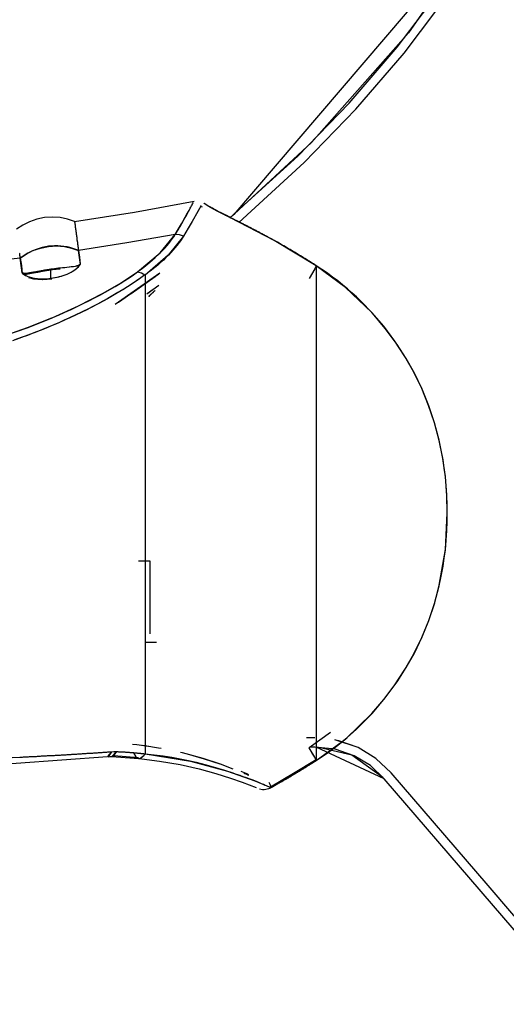
# Model space of a CAD drawing. Units: inches. Extents: x 114.1 to 185.8, y 59.9 to 149.5.
# Drawn here: x 145 to 146.6, y 131.2 to 134.4 of the extents above; entities that cross this region are included whole.
import ezdxf

# ---------------------------------------------------------------- set-up
doc = ezdxf.new("R2010")
doc.units = ezdxf.units.IN
doc.header["$MEASUREMENT"] = 0
doc.layers.add('Ebene 1', color=7, linetype='Continuous')

# ---------------------------------------------------------------- blocks, each defined once
blk = doc.blocks.new('block 2')
at = {"layer": 'Ebene 1', "color": 179, "lineweight": 25, "true_color": 0x1a171b}
for points in [[(145.7353, 133.7939), (146.5833, 134.7859)], [(145.7501, 133.7674), (145.9656, 133.9639), (146.1349, 134.1393), (146.2937, 134.3241), (146.4586, 134.5422)], [(146.8885, 131.2171), (146.5699, 131.588), (146.251, 131.9587), (146.2012, 132.0057), (146.1427, 132.0417), (146.0662, 132.067)], [(145.7212, 133.7822), (145.9448, 133.9854), (146.1127, 134.1594), (146.2705, 134.343), (146.4338, 134.5594)], [(145.7498, 133.767), (145.9656, 133.9639), (146.1349, 134.1393), (146.2937, 134.3241), (146.4586, 134.5422)], [(146.5833, 134.7859), (146.3082, 134.3904), (145.9888, 134.0295), (145.7212, 133.7818)], [(145.2101, 133.7703), (145.4068, 133.8013), (145.603, 133.8373)], [(145.2101, 133.7703), (145.4068, 133.8013), (145.603, 133.8373)], [(145.5408, 133.7276), (145.5518, 133.7458), (145.5622, 133.7631), (145.571, 133.7786), (145.5785, 133.792), (145.5849, 133.8034), (145.5906, 133.8137), (145.5927, 133.8178), (145.5949, 133.8218), (145.597, 133.8256), (145.5983, 133.8284), (145.6009, 133.833)], [(145.5408, 133.7276), (145.5468, 133.7374), (145.5525, 133.7469), (145.5629, 133.7643), (145.5716, 133.7798), (145.5777, 133.7899), (145.5828, 133.7996), (145.5866, 133.807), (145.5906, 133.8137), (145.5909, 133.8144)], [(145.6259, 133.8232), (145.6259, 133.8228), (145.6256, 133.822), (145.6256, 133.8218), (145.6252, 133.8218), (145.6252, 133.8213), (145.6249, 133.8211), (145.6249, 133.8206), (145.6249, 133.8206), (145.6245, 133.8204), (145.6245, 133.8199), (145.6242, 133.8197), (145.6242, 133.8197), (145.6242, 133.8192), (145.6238, 133.8189), (145.6238, 133.8185), (145.6233, 133.8182), (145.6233, 133.8178), (145.6232, 133.8178), (145.6232, 133.8175), (145.6226, 133.8172), (145.6226, 133.8168), (145.6225, 133.8165), (145.6225, 133.8159), (145.6225, 133.8158), (145.6219, 133.8158), (145.6218, 133.8153), (145.6218, 133.8151), (145.6218, 133.8146), (145.6213, 133.8144), (145.6213, 133.8139), (145.6211, 133.8137), (145.6206, 133.8132), (145.6206, 133.8128), (145.6202, 133.8125), (145.6202, 133.8122), (145.6199, 133.8118), (145.6199, 133.8115), (145.6195, 133.8111), (145.6195, 133.8108), (145.6192, 133.8104), (145.6192, 133.8101), (145.6188, 133.8097), (145.6188, 133.8094), (145.6185, 133.8091), (145.6182, 133.8087), (145.6182, 133.8084), (145.6178, 133.808), (145.6178, 133.8077), (145.6175, 133.8073), (145.6171, 133.807), (145.6171, 133.8065), (145.6168, 133.8063), (145.6168, 133.8058), (145.6164, 133.8051), (145.6159, 133.8048), (145.6159, 133.8044), (145.6157, 133.8041), (145.6157, 133.8037), (145.6152, 133.8034), (145.6151, 133.803), (145.6151, 133.8027), (145.6145, 133.802), (145.6144, 133.8017), (145.6144, 133.8013), (145.6139, 133.801), (145.6137, 133.8006), (145.6137, 133.7999), (145.6132, 133.7996), (145.6128, 133.7991), (145.6128, 133.7989), (145.6125, 133.7984), (145.6121, 133.7977), (145.6121, 133.7973), (145.6118, 133.797), (145.6114, 133.7967), (145.6111, 133.796)], [(145.6306, 133.8175), (145.628, 133.8189), (145.6252, 133.8199)], [(145.7225, 133.7829), (145.7222, 133.7829), (145.7219, 133.7829), (145.7215, 133.7832), (145.7212, 133.7832), (145.7203, 133.7836), (145.7201, 133.7839), (145.7194, 133.7844), (145.7188, 133.7846), (145.7181, 133.7851), (145.7175, 133.7851), (145.7169, 133.7853), (145.7162, 133.7858), (145.7158, 133.7861), (145.7151, 133.7865), (145.7144, 133.7868), (145.7138, 133.7868), (145.7134, 133.7872), (145.7127, 133.7875), (145.712, 133.7879), (145.7115, 133.7882), (145.7108, 133.7886), (145.7101, 133.7886), (145.71, 133.7889), (145.7093, 133.7892), (145.7084, 133.7896), (145.7081, 133.7899), (145.7074, 133.7899), (145.7067, 133.7903), (145.7064, 133.7906), (145.7057, 133.791), (145.7053, 133.7913), (145.7046, 133.7913), (145.7039, 133.7918), (145.7034, 133.792), (145.7027, 133.7925), (145.7026, 133.7929), (145.7017, 133.7929), (145.701, 133.7932), (145.7007, 133.7936), (145.7, 133.7939), (145.6996, 133.7942), (145.6989, 133.7942), (145.6986, 133.7946), (145.6979, 133.7949), (145.6976, 133.7953), (145.6969, 133.7956), (145.6965, 133.7956), (145.6958, 133.796), (145.6953, 133.7963), (145.6946, 133.7967), (145.6943, 133.7967), (145.6936, 133.797), (145.6933, 133.7973), (145.6926, 133.7977), (145.6922, 133.798), (145.6915, 133.798), (145.6912, 133.7984), (145.6905, 133.7989), (145.6902, 133.7991), (145.6893, 133.7991), (145.6891, 133.7996), (145.6883, 133.7999), (145.6879, 133.8003), (145.6872, 133.8003), (145.6869, 133.8006), (145.6865, 133.801), (145.6859, 133.8013), (145.6855, 133.8013), (145.6848, 133.8017), (145.6845, 133.802), (145.6841, 133.802), (145.6834, 133.8023), (145.6831, 133.8027), (145.6822, 133.803), (145.6821, 133.803), (145.6815, 133.8034), (145.6809, 133.8037), (145.6805, 133.8037), (145.6802, 133.8041), (145.6795, 133.8044), (145.6791, 133.8048), (145.6788, 133.8048), (145.6781, 133.8051), (145.6778, 133.8056), (145.6774, 133.8056), (145.6767, 133.8058), (145.676, 133.8063), (145.6748, 133.807), (145.6733, 133.808), (145.6714, 133.8087), (145.665, 133.8122), (145.6592, 133.8158), (145.6545, 133.8182), (145.6505, 133.8206), (145.6457, 133.8235), (145.6418, 133.8259), (145.639, 133.828), (145.6373, 133.8294), (145.6366, 133.8301), (145.6366, 133.8306)], [(145.7225, 133.7829), (145.7131, 133.7875), (145.7039, 133.792), (145.695, 133.7963), (145.6865, 133.801), (145.6788, 133.8048), (145.6717, 133.8087), (145.665, 133.8122), (145.6592, 133.8158), (145.6538, 133.8189), (145.6492, 133.8213), (145.6454, 133.8239), (145.6418, 133.8259), (145.64, 133.8273), (145.6387, 133.8284), (145.6374, 133.8292), (145.6368, 133.8299), (145.6366, 133.8301), (145.6366, 133.8306)], [(145.7229, 133.7829), (145.7093, 133.7896), (145.696, 133.7963), (145.6898, 133.7996), (145.6838, 133.8027), (145.6781, 133.8058), (145.6728, 133.8087), (145.6679, 133.8111), (145.6636, 133.8137), (145.6605, 133.8153), (145.6578, 133.8168), (145.6552, 133.8178)], [(145.2103, 133.7703), (145.1867, 133.7784), (145.1624, 133.7832), (145.137, 133.7851), (145.1112, 133.7832), (145.0857, 133.7784), (145.0618, 133.7698), (145.0396, 133.7589), (145.0189, 133.7448)], [(145.6152, 133.8034), (145.597, 133.7705), (145.5839, 133.7484), (145.5684, 133.7226)], [(146.0049, 133.6249), (145.866, 133.7081), (145.7225, 133.7829)], [(146.0049, 133.6249), (146.0002, 133.628), (145.9959, 133.6308), (145.9911, 133.6337), (145.9864, 133.6368), (145.982, 133.6396), (145.9773, 133.6425), (145.9723, 133.6456), (145.9677, 133.6485), (145.9628, 133.6513), (145.9582, 133.6545), (145.9534, 133.6573), (145.9484, 133.6602), (145.9434, 133.6633), (145.9386, 133.6661), (145.9336, 133.6694), (145.9286, 133.6721), (145.9236, 133.6754), (145.9187, 133.6781), (145.9134, 133.6809), (145.9084, 133.6842), (145.9032, 133.6869), (145.8982, 133.6902), (145.8929, 133.693), (145.8877, 133.6961), (145.8824, 133.699), (145.8771, 133.7021), (145.8717, 133.705), (145.8665, 133.7081), (145.8645, 133.7092), (145.8619, 133.7107), (145.8593, 133.7121), (145.8572, 133.7131), (145.8548, 133.7145), (145.8528, 133.7155), (145.8504, 133.7169), (145.8478, 133.7183), (145.8457, 133.7195), (145.8431, 133.7209), (145.8407, 133.7222), (145.8386, 133.7233), (145.8362, 133.7248), (145.8336, 133.7262), (145.8312, 133.7271), (145.8288, 133.7286), (145.8266, 133.73), (145.8242, 133.731), (145.8218, 133.7324), (145.8192, 133.7338), (145.8168, 133.735), (145.8144, 133.7364), (145.8118, 133.7377), (145.8094, 133.7388), (145.8069, 133.7403), (145.8044, 133.7417), (145.802, 133.7427), (145.7995, 133.7441), (145.797, 133.7455), (145.7945, 133.7465), (145.7921, 133.7481), (145.7896, 133.7495), (145.7871, 133.7505), (145.7847, 133.7519), (145.7821, 133.7532), (145.7797, 133.7543), (145.777, 133.7557), (145.7744, 133.7572), (145.772, 133.7582), (145.7696, 133.7596), (145.767, 133.761), (145.7642, 133.7622), (145.7616, 133.7636), (145.7592, 133.765), (145.7565, 133.766), (145.7541, 133.7674), (145.7515, 133.7689), (145.7487, 133.7698), (145.7461, 133.7712), (145.7437, 133.7727), (145.741, 133.7737), (145.7384, 133.7751), (145.7356, 133.7763), (145.7331, 133.7777), (145.7303, 133.7791), (145.7279, 133.7801), (145.725, 133.7815), (145.7225, 133.7829)], [(145.0315, 133.6496), (145.0315, 133.6502), (145.0315, 133.6509), (145.0315, 133.6516), (145.0311, 133.6523), (145.0311, 133.6532), (145.0311, 133.6539), (145.0311, 133.6545), (145.0308, 133.6552), (145.0308, 133.6559), (145.0308, 133.6566), (145.0304, 133.6573), (145.0304, 133.658), (145.0304, 133.6587), (145.0304, 133.6595), (145.0304, 133.6602), (145.0301, 133.6609), (145.0301, 133.6613), (145.0301, 133.662), (145.0301, 133.6626), (145.0297, 133.6633), (145.0297, 133.664), (145.0297, 133.6647), (145.0297, 133.6651), (145.0294, 133.6659)], [(145.2103, 133.7677), (145.2103, 133.7674), (145.2103, 133.767), (145.2108, 133.7667), (145.2108, 133.7663), (145.2108, 133.7663), (145.2108, 133.766), (145.2108, 133.7657), (145.2108, 133.7653), (145.2108, 133.765), (145.2108, 133.7646), (145.2109, 133.7639), (145.2109, 133.7636), (145.2109, 133.7631), (145.2109, 133.7629), (145.2109, 133.7624), (145.2109, 133.7622), (145.2109, 133.7615), (145.2115, 133.761), (145.2115, 133.7608), (145.2115, 133.7603), (145.2115, 133.7596), (145.2115, 133.7596), (145.2115, 133.7593), (145.2115, 133.7589), (145.2115, 133.7589), (145.2116, 133.7586), (145.2116, 133.7582), (145.2116, 133.7579), (145.2116, 133.7576), (145.2116, 133.7576), (145.2116, 133.7572), (145.2116, 133.7569), (145.2116, 133.7565), (145.2116, 133.7562), (145.2122, 133.7562), (145.2122, 133.7557), (145.2122, 133.7555), (145.2122, 133.755), (145.2122, 133.7548), (145.2122, 133.7543), (145.2122, 133.7539), (145.2122, 133.7539), (145.2122, 133.7536), (145.2122, 133.7532), (145.2123, 133.7529), (145.2123, 133.7526), (145.2123, 133.7522), (145.2123, 133.7519), (145.2123, 133.7515), (145.2123, 133.7512), (145.2123, 133.7508), (145.2123, 133.7505), (145.2128, 133.7501), (145.2128, 133.7498), (145.2128, 133.7495), (145.2128, 133.7491), (145.2128, 133.7491), (145.2128, 133.7488), (145.2128, 133.7484), (145.2128, 133.7481), (145.2132, 133.7476), (145.2132, 133.7472), (145.2132, 133.7469), (145.2132, 133.7465), (145.2132, 133.7462), (145.2132, 133.7455), (145.2135, 133.7452), (145.2135, 133.7448), (145.2135, 133.7445), (145.2135, 133.7445), (145.2135, 133.7441), (145.2135, 133.7438), (145.2135, 133.7434), (145.2135, 133.7431), (145.2135, 133.7427), (145.2139, 133.7427), (145.2139, 133.7424), (145.2139, 133.7421), (145.2139, 133.7417), (145.2139, 133.7412), (145.2139, 133.741), (145.2139, 133.7405), (145.2139, 133.7403), (145.2142, 133.7398), (145.2142, 133.7391), (145.2142, 133.7388), (145.2142, 133.7384), (145.2142, 133.7381), (145.2142, 133.7377), (145.2146, 133.7374), (145.2146, 133.7367), (145.2146, 133.7364), (145.2146, 133.736), (145.2146, 133.7353), (145.2149, 133.735), (145.2149, 133.7345), (145.2149, 133.7338), (145.2149, 133.7336), (145.2149, 133.7329), (145.2149, 133.7324), (145.2153, 133.7317), (145.2153, 133.7314), (145.2153, 133.7307), (145.2153, 133.7303), (145.2156, 133.7296), (145.2156, 133.729), (145.2156, 133.7286), (145.2156, 133.7279), (145.2159, 133.7271), (145.2159, 133.7264), (145.2159, 133.7257), (145.2159, 133.7255), (145.2163, 133.7248), (145.2163, 133.724), (145.2163, 133.7233), (145.2163, 133.7226), (145.2166, 133.7219), (145.2166, 133.7212), (145.2166, 133.7205), (145.217, 133.7195), (145.217, 133.7188), (145.217, 133.7181), (145.217, 133.7174), (145.2173, 133.7162), (145.2173, 133.7155), (145.2173, 133.7148), (145.2177, 133.7138), (145.2177, 133.7131), (145.2177, 133.7121), (145.218, 133.7114), (145.218, 133.7102), (145.218, 133.7092), (145.2184, 133.7085), (145.2184, 133.7074), (145.2189, 133.7064), (145.2189, 133.7054), (145.2189, 133.7047), (145.2192, 133.7036), (145.2192, 133.7024), (145.2196, 133.7014), (145.2196, 133.7004), (145.2196, 133.6993), (145.2199, 133.6983), (145.2199, 133.6969), (145.2202, 133.6957), (145.2202, 133.6947), (145.2206, 133.6936), (145.2206, 133.6923), (145.2209, 133.6912), (145.2209, 133.6897), (145.2213, 133.6888), (145.2213, 133.6873), (145.2216, 133.6862), (145.2216, 133.6849), (145.222, 133.6835), (145.222, 133.6821), (145.2223, 133.6806), (145.2223, 133.6795), (145.2227, 133.6781), (145.2227, 133.6768), (145.223, 133.6754)], [(145.5656, 133.7696), (145.5653, 133.7689), (145.5649, 133.7684), (145.5646, 133.7677), (145.5642, 133.767), (145.5637, 133.7663), (145.5636, 133.766), (145.563, 133.7653), (145.5629, 133.7646), (145.5623, 133.7639), (145.5622, 133.7631), (145.5617, 133.7624), (145.5613, 133.7622), (145.561, 133.7615), (145.5606, 133.7608), (145.5603, 133.76), (145.5599, 133.7593), (145.5592, 133.7586), (145.5589, 133.7579), (145.5586, 133.7576), (145.5582, 133.7569), (145.5579, 133.7562), (145.5575, 133.7555), (145.557, 133.7548), (145.5568, 133.7539), (145.5563, 133.7532), (145.5556, 133.7526), (145.5553, 133.7519), (145.5549, 133.7512), (145.5546, 133.7505), (145.5543, 133.7498), (145.5539, 133.7491), (145.5532, 133.7484), (145.5529, 133.7476), (145.5525, 133.7469), (145.5522, 133.7462), (145.5518, 133.7455), (145.5512, 133.7448), (145.5508, 133.7441), (145.5505, 133.7434), (145.5501, 133.7427), (145.5498, 133.7421), (145.5491, 133.7412), (145.5486, 133.7405), (145.5482, 133.7398), (145.5479, 133.7391), (145.5472, 133.7384), (145.5468, 133.7374), (145.5465, 133.7367), (145.5462, 133.736), (145.5455, 133.7353), (145.5451, 133.7345), (145.5448, 133.7338), (145.5441, 133.7331), (145.5437, 133.7321), (145.5434, 133.7314), (145.5431, 133.7307), (145.5424, 133.73), (145.5418, 133.7293), (145.5415, 133.7286), (145.5408, 133.7276)], [(145.5932, 133.7639), (145.5927, 133.7636), (145.5925, 133.7629), (145.592, 133.7622), (145.5916, 133.7615), (145.5913, 133.761), (145.5909, 133.7603), (145.5906, 133.7596), (145.5903, 133.7593), (145.5899, 133.7586), (145.5896, 133.7579), (145.5892, 133.7572), (145.5889, 133.7569), (145.5885, 133.7562), (145.5882, 133.7555), (145.5878, 133.7548), (145.5875, 133.7543), (145.5872, 133.7536), (145.5866, 133.7529), (145.5865, 133.7522), (145.5859, 133.7519), (145.5858, 133.7512), (145.5853, 133.7505), (145.5846, 133.7498), (145.5842, 133.7491), (145.5839, 133.7484), (145.5835, 133.7481), (145.5832, 133.7472), (145.5828, 133.7465), (145.5825, 133.7458), (145.5822, 133.7452), (145.5818, 133.7445), (145.5815, 133.7441), (145.5811, 133.7434), (145.5804, 133.7427), (145.5801, 133.7421), (145.5797, 133.7412), (145.5792, 133.7405), (145.5791, 133.7398), (145.5785, 133.7391), (145.5784, 133.7384), (145.5778, 133.7377), (145.5772, 133.7374), (145.577, 133.7367), (145.5765, 133.736), (145.5761, 133.7353), (145.5758, 133.7345), (145.5754, 133.7338), (145.5747, 133.7331), (145.5744, 133.7324), (145.5741, 133.7317), (145.5737, 133.731), (145.5734, 133.7303), (145.573, 133.7296), (145.5723, 133.729), (145.5718, 133.7283), (145.5716, 133.7276), (145.5711, 133.7269), (145.571, 133.7262), (145.5703, 133.7255), (145.5698, 133.7248), (145.5694, 133.724), (145.5691, 133.7233), (145.5684, 133.7226)], [(145.5408, 133.7276), (145.3822, 133.7), (145.223, 133.6754)], [(145.5408, 133.7276), (145.3822, 133.7), (145.223, 133.6754)], [(145.4175, 133.6048), (145.4917, 133.6675), (145.5408, 133.7276)], [(145.4175, 133.6048), (145.4382, 133.6206), (145.458, 133.6365), (145.4755, 133.652), (145.4917, 133.6675), (145.4996, 133.6754), (145.5067, 133.683), (145.5138, 133.6904), (145.5201, 133.6983), (145.5257, 133.7057), (145.5313, 133.7131), (145.5363, 133.7205), (145.5408, 133.7276)], [(145.5684, 133.7226), (145.5182, 133.6599), (145.4418, 133.5941)], [(145.5684, 133.7226), (145.5582, 133.7071), (145.5468, 133.6916), (145.5336, 133.6757), (145.5188, 133.6599), (145.5105, 133.6516), (145.5021, 133.6435), (145.4929, 133.6354), (145.4836, 133.6273), (145.474, 133.6192), (145.4636, 133.6108), (145.4526, 133.6027), (145.4418, 133.5941)], [(145.5684, 133.7226), (145.5549, 133.7269), (145.5408, 133.7276)], [(145.5684, 133.7226), (145.5549, 133.7269), (145.5408, 133.7276)], [(145.0315, 133.6496), (145.0513, 133.6633), (145.0731, 133.6747), (145.0978, 133.683), (145.124, 133.6883), (145.1503, 133.6902), (145.1765, 133.6883), (145.2004, 133.683), (145.223, 133.6749)], [(145.223, 133.6754), (145.2139, 133.6788), (145.2047, 133.6821), (145.1948, 133.6849), (145.1853, 133.6869), (145.1751, 133.6883), (145.1651, 133.6897), (145.155, 133.6902), (145.1446, 133.6902), (145.1345, 133.6897), (145.1243, 133.6888), (145.114, 133.6869), (145.1038, 133.6849), (145.094, 133.6821), (145.0843, 133.6788), (145.0749, 133.6754), (145.0654, 133.6711), (145.0564, 133.6666), (145.0476, 133.6613), (145.0396, 133.6556), (145.0315, 133.6496)], [(145.0315, 133.6496), (144.8533, 133.6299), (144.6747, 133.6139)], [(145.0315, 133.6496), (144.8533, 133.6299), (144.6747, 133.6139)], [(145.0315, 133.6496), (145.0351, 133.6253), (145.0382, 133.5998)], [(145.0315, 133.6496), (145.0351, 133.6249), (145.0382, 133.5998)], [(145.0378, 133.602), (145.0346, 133.626), (145.0315, 133.6496)], [(145.0378, 133.602), (145.0346, 133.6263), (145.0315, 133.6496)], [(145.2294, 133.6287), (145.2259, 133.6523), (145.223, 133.6749)], [(145.2294, 133.6287), (145.2259, 133.6523), (145.223, 133.6749)], [(145.223, 133.6749), (145.2259, 133.6532), (145.229, 133.6301)], [(145.223, 133.6749), (145.2259, 133.6532), (145.229, 133.6301)], [(145.1324, 133.6135), (145.1219, 133.6118), (145.1112, 133.6101), (145.0964, 133.6072), (145.0826, 133.6048), (145.0766, 133.6037), (145.0711, 133.6027), (145.0632, 133.6013), (145.0564, 133.6001), (145.0523, 133.5998), (145.0483, 133.5994), (145.0452, 133.5998), (145.0421, 133.6001), (145.0399, 133.6008), (145.0378, 133.602)], [(145.1324, 133.6135), (145.126, 133.6125), (145.1193, 133.6115), (145.1129, 133.6104), (145.1066, 133.6094), (145.1004, 133.6084), (145.0943, 133.6072), (145.0883, 133.6058), (145.0826, 133.6048), (145.0752, 133.6034), (145.0685, 133.6024), (145.0623, 133.6013), (145.0564, 133.6001), (145.0502, 133.5998), (145.0452, 133.5998), (145.0414, 133.6006), (145.0378, 133.602)], [(145.1324, 133.5839), (145.1453, 133.586), (145.1581, 133.5889), (145.1722, 133.5932), (145.1853, 133.5977), (145.1923, 133.6008), (145.1987, 133.6041), (145.2056, 133.6084), (145.2122, 133.6122), (145.2142, 133.6139), (145.2159, 133.6153), (145.2184, 133.6175), (145.2206, 133.6192), (145.223, 133.622), (145.2251, 133.6246), (145.2273, 133.6273), (145.229, 133.6301)], [(145.229, 133.6301), (145.2263, 133.628), (145.2227, 133.626), (145.2177, 133.6242), (145.2116, 133.6227), (145.2068, 133.6218), (145.2011, 133.6211), (145.1934, 133.6203), (145.1849, 133.6192), (145.1779, 133.6185), (145.1705, 133.6179), (145.1637, 133.6172), (145.1567, 133.6165), (145.1503, 133.6158), (145.1439, 133.6151), (145.1384, 133.6142), (145.1324, 133.6135)], [(145.229, 133.6301), (145.2273, 133.6287), (145.2251, 133.627), (145.2227, 133.626), (145.2196, 133.6249), (145.2159, 133.6239), (145.2116, 133.6227), (145.2056, 133.6218), (145.1994, 133.6211), (145.1923, 133.6199), (145.1849, 133.6192), (145.1729, 133.6182), (145.16, 133.6168), (145.1462, 133.6153), (145.1324, 133.6135)], [(145.1324, 133.5839), (145.1395, 133.5851), (145.1465, 133.586), (145.1532, 133.5874), (145.16, 133.5893), (145.1667, 133.591), (145.1729, 133.5932), (145.1793, 133.5953), (145.1853, 133.5977), (145.1927, 133.6008), (145.1994, 133.6044), (145.2061, 133.6084), (145.2116, 133.6122), (145.2177, 133.6168), (145.2227, 133.6213), (145.2263, 133.626), (145.229, 133.6301)], [(145.1324, 133.6115), (145.1379, 133.6125), (145.1631, 133.6153)], [(145.1324, 133.5839), (145.1324, 133.5987), (145.1324, 133.6135)], [(145.1324, 133.5839), (145.1324, 133.5987), (145.1324, 133.6135)], [(146.0049, 133.6249), (146.0002, 133.6146), (145.9813, 133.5832)], [(146.0049, 133.6249), (146.0002, 133.6146), (145.9813, 133.5832)], [(146.0049, 133.6249), (146.0049, 133.4559), (146.0049, 133.1466), (146.0049, 132.812), (146.0049, 132.4777), (146.0049, 132.1682), (146.0049, 131.999)], [(146.0049, 131.999), (146.0404, 132.0236), (146.0753, 132.049), (146.1067, 132.0745), (146.1372, 132.1015), (146.1639, 132.1277), (146.1894, 132.1546), (146.2319, 132.2045), (146.2708, 132.2579), (146.3005, 132.3041), (146.3277, 132.3521), (146.353, 132.405), (146.3749, 132.4596), (146.3938, 132.5154), (146.4092, 132.5726), (146.416, 132.6047), (146.4217, 132.6372), (146.426, 132.6643), (146.4295, 132.6918), (146.4324, 132.7232), (146.4345, 132.7549), (146.4355, 132.7835), (146.4359, 132.812), (146.4355, 132.8406), (146.4345, 132.8692), (146.4324, 132.9009), (146.4295, 132.9323), (146.426, 132.9595), (146.4217, 132.9871), (146.416, 133.0191), (146.4092, 133.0513), (146.3938, 133.1085), (146.3749, 133.1645), (146.353, 133.2189), (146.3277, 133.2718), (146.3005, 133.3197), (146.2708, 133.3662), (146.2319, 133.4192), (146.1894, 133.4694), (146.177, 133.4828), (146.1642, 133.4957), (146.1508, 133.5095), (146.1372, 133.5226), (146.1223, 133.5359), (146.1074, 133.5491), (146.0917, 133.562), (146.0753, 133.5751), (146.0584, 133.5879), (146.0416, 133.6006), (146.0231, 133.6129), (146.0049, 133.6249)], [(146.0049, 131.999), (146.1018, 132.0701), (146.1881, 132.153), (146.2274, 132.199), (146.2638, 132.2472), (146.2965, 132.2977), (146.3261, 132.3495), (146.3523, 132.4036), (146.3749, 132.4593), (146.3943, 132.5168), (146.4093, 132.5747), (146.4295, 132.6925), (146.4359, 132.812), (146.4345, 132.8718), (146.4295, 132.9316), (146.421, 132.9912), (146.4093, 133.0506), (146.3935, 133.1087), (146.3745, 133.1659), (146.352, 133.2213), (146.3258, 133.2752), (146.2962, 133.3271), (146.2629, 133.3776), (146.2267, 133.426), (146.1875, 133.4714), (146.1013, 133.5539), (146.0049, 133.6249)], [(146.0049, 133.6249), (146.0049, 133.4559), (146.0049, 133.1466), (146.0049, 132.812), (146.0049, 132.4777), (146.0049, 132.1682), (146.0049, 131.999)], [(145.4414, 133.5948), (145.4276, 133.5851), (145.4135, 133.5751), (145.399, 133.5657), (145.3839, 133.5557), (145.3684, 133.5462), (145.3525, 133.5367), (145.3363, 133.5271), (145.3196, 133.5176), (145.3028, 133.5085), (145.2855, 133.499), (145.2678, 133.4897), (145.2502, 133.4806), (145.232, 133.4718), (145.2132, 133.463), (145.1946, 133.4542), (145.1755, 133.4456), (145.156, 133.4368), (145.1362, 133.4287), (145.1166, 133.4203), (145.0964, 133.4122), (145.0759, 133.4043), (145.0556, 133.3962), (145.0346, 133.3889), (145.0137, 133.3812)], [(145.4414, 133.5948), (145.4192, 133.5791), (145.3959, 133.5634), (145.3717, 133.5479), (145.3458, 133.5324), (145.3186, 133.5166), (145.2904, 133.5014), (145.2607, 133.4859), (145.2304, 133.4708), (145.16, 133.4382), (145.0862, 133.4079), (145.0056, 133.3779)], [(144.9746, 133.3934), (145.0571, 133.4223), (145.1362, 133.4537), (145.2233, 133.4933), (145.3041, 133.5345), (145.3637, 133.5691), (145.4175, 133.6048)], [(144.9719, 133.3924), (145.0556, 133.422), (145.1352, 133.4535), (145.1567, 133.4627), (145.1782, 133.4721), (145.1987, 133.4814), (145.2189, 133.4909), (145.2382, 133.5004), (145.2573, 133.5099), (145.2755, 133.519), (145.2936, 133.5286), (145.3109, 133.5381), (145.3277, 133.5476), (145.3439, 133.5572), (145.3599, 133.5667), (145.3751, 133.5762), (145.3896, 133.5858), (145.4037, 133.5953), (145.4175, 133.6048)], [(145.0378, 133.602), (145.0459, 133.5956), (145.0564, 133.5896), (145.0681, 133.586), (145.0826, 133.5832), (145.0883, 133.5829), (145.094, 133.5822), (145.1004, 133.5822), (145.1066, 133.5822), (145.1129, 133.5822), (145.1197, 133.5825), (145.126, 133.5832), (145.1324, 133.5839)], [(145.0378, 133.602), (145.0399, 133.5994), (145.0423, 133.5974), (145.0452, 133.5953), (145.0483, 133.5934), (145.0523, 133.5913), (145.0563, 133.5896), (145.0623, 133.5874), (145.0688, 133.5858), (145.0756, 133.5843), (145.0826, 133.5832), (145.094, 133.5822), (145.1066, 133.5819), (145.1193, 133.5825), (145.1324, 133.5839)], [(145.0382, 133.5998), (145.0399, 133.5987), (145.0416, 133.5984), (145.0442, 133.598), (145.0466, 133.5977), (145.049, 133.5977), (145.0523, 133.5977), (145.0625, 133.5991), (145.0752, 133.6015), (145.0893, 133.6041), (145.1048, 133.6068), (145.1324, 133.6115)], [(145.0587, 133.5867), (145.0752, 133.5825), (145.0819, 133.5815), (145.089, 133.5808), (145.0964, 133.5805), (145.1041, 133.5801), (145.1327, 133.5822)], [(145.0816, 133.5815), (145.1055, 133.5801), (145.1358, 133.5825)], [(145.4902, 133.6001), (145.3431, 133.4976)], [(145.3543, 133.5049), (145.4872, 133.598)], [(145.3966, 133.5338), (145.4755, 133.5896)], [(145.4175, 133.6048), (145.4299, 133.6015), (145.4414, 133.5948)], [(145.4418, 133.5941), (145.4414, 133.5946), (145.4414, 133.5948)], [(145.4418, 133.5941), (145.4414, 133.5946), (145.4414, 133.5948)], [(145.4418, 133.5941), (145.4418, 133.2177), (145.4418, 132.812), (145.4418, 132.4007), (145.4418, 132.0212)], [(145.4418, 133.5941), (145.4418, 133.2177), (145.4418, 132.812), (145.4418, 132.4007), (145.4418, 132.0212)], [(145.4481, 133.5331), (145.4872, 133.561)], [(145.4418, 133.5417), (145.4418, 133.5204)], [(145.4485, 133.5336), (145.4686, 133.5479)], [(145.4747, 133.5441), (145.4724, 133.5419), (145.4711, 133.5405), (145.4697, 133.5388), (145.468, 133.5374), (145.4664, 133.5359), (145.4647, 133.5343), (145.4633, 133.5328), (145.4616, 133.5314), (145.46, 133.53), (145.4586, 133.5283), (145.4569, 133.5269), (145.4542, 133.524)], [(145.4542, 133.524), (145.4559, 133.5257), (145.4576, 133.5276), (145.4593, 133.5293), (145.4612, 133.5307), (145.463, 133.5324), (145.4647, 133.5343), (145.4664, 133.5359), (145.4681, 133.5374), (145.4697, 133.5391), (145.4714, 133.541), (145.4733, 133.5426), (145.4748, 133.5441)], [(145.4206, 132.6555), (145.4314, 132.6555), (145.458, 132.6555)], [(145.458, 132.6555), (145.458, 132.4152)], [(145.4791, 132.3869), (145.4481, 132.3869), (145.4421, 132.3869)], [(146.0002, 132.0734), (145.973, 132.0734)], [(146.0517, 132.0913), (145.9813, 132.041)], [(146.0517, 132.0913), (145.9813, 132.041)], [(146.8885, 131.2171), (146.5699, 131.588), (146.251, 131.9587), (146.2012, 132.0057), (146.1427, 132.0417), (146.076, 132.0648)], [(145.331, 132.0278), (145.3394, 132.0283), (145.3475, 132.0283)], [(145.331, 132.0278), (145.3394, 132.0283), (145.3475, 132.0283)], [(145.3475, 132.0283), (145.3327, 132.0116)], [(145.3475, 132.0283), (145.3357, 132.0123)], [(145.3475, 132.0283), (145.3953, 132.0257), (145.4418, 132.0209)], [(145.3475, 132.0283), (145.35, 132.0283), (145.3525, 132.0283), (145.355, 132.0278), (145.3574, 132.0278), (145.3603, 132.0278), (145.3627, 132.0276), (145.3651, 132.0276), (145.3677, 132.0276), (145.3701, 132.0271), (145.3725, 132.0271), (145.3751, 132.0271), (145.3775, 132.0267), (145.3799, 132.0267), (145.3825, 132.0264), (145.3846, 132.0264), (145.3872, 132.026), (145.3896, 132.026), (145.392, 132.0257), (145.3946, 132.0257), (145.397, 132.0254), (145.398, 132.0254), (145.3994, 132.0254), (145.4008, 132.025), (145.4021, 132.025), (145.4034, 132.025), (145.4047, 132.0247), (145.4061, 132.0247), (145.4075, 132.0247), (145.4085, 132.0243), (145.4101, 132.0243), (145.4115, 132.0243), (145.4128, 132.024), (145.4139, 132.024), (145.4152, 132.024), (145.4166, 132.0236), (145.4182, 132.0236), (145.4192, 132.0233), (145.4206, 132.0233), (145.422, 132.0233), (145.4232, 132.0229), (145.4245, 132.0229), (145.4259, 132.0226), (145.4273, 132.0226), (145.4283, 132.0223), (145.4299, 132.0223), (145.4313, 132.0223), (145.4326, 132.0219), (145.4337, 132.0219), (145.4351, 132.0216), (145.4364, 132.0216), (145.438, 132.0212), (145.4388, 132.0212), (145.4402, 132.0209), (145.4418, 132.0209)], [(145.4004, 132.0526), (145.4152, 132.0512), (145.4301, 132.0493), (145.4454, 132.0472), (145.4605, 132.0452), (145.4733, 132.0431)], [(145.4344, 132.049), (145.4866, 132.041), (145.4947, 132.0395)], [(146.0049, 131.999), (146.0049, 132.0007), (146.0002, 132.0095), (145.9918, 132.0236), (145.9813, 132.041)], [(146.0049, 131.999), (146.0002, 132.0095), (145.9813, 132.041)], [(146.866, 131.1977), (146.547, 131.5682), (146.2285, 131.9389), (146.183, 131.982), (146.1298, 132.0145), (146.0669, 132.0359), (146.0006, 132.0433), (145.9833, 132.0433)], [(146.866, 131.1977), (146.547, 131.5682), (146.2285, 131.9389), (146.005, 132.0433)], [(146.0137, 132.0431), (146.1223, 132.0176), (146.2235, 131.9446)], [(144.0977, 131.9866), (144.2548, 131.988), (144.4113, 131.9902), (144.5676, 131.9933), (144.7228, 131.9978), (144.8769, 132.0031), (145.0301, 132.0099), (145.1813, 132.018), (145.331, 132.0278)], [(145.0015, 132.0085), (145.0389, 132.0102), (145.0423, 132.0105), (145.0456, 132.0105), (145.049, 132.0109), (145.0523, 132.0109), (145.0556, 132.0112), (145.059, 132.0112), (145.0623, 132.0116), (145.0657, 132.0116), (145.0688, 132.0119), (145.0719, 132.0119), (145.0756, 132.0123), (145.0787, 132.0123), (145.0819, 132.0126), (145.0854, 132.0126), (145.0886, 132.0131), (145.0917, 132.0131), (145.0954, 132.0133), (145.0985, 132.0133), (145.1017, 132.0138), (145.1052, 132.0138), (145.1085, 132.014), (145.1116, 132.014), (145.1147, 132.0145), (145.1183, 132.0145), (145.1214, 132.0149), (145.1246, 132.0149), (145.1277, 132.0152), (145.131, 132.0152), (145.1345, 132.0155), (145.1377, 132.0155), (145.1408, 132.0159), (145.1439, 132.0159), (145.1472, 132.0162), (145.1503, 132.0162), (145.1534, 132.0166), (145.157, 132.0166), (145.1601, 132.0169), (145.1634, 132.0169), (145.1667, 132.0173), (145.1698, 132.0173), (145.1729, 132.0176), (145.1762, 132.0176), (145.1793, 132.018), (145.1825, 132.018), (145.1856, 132.0183), (145.1887, 132.0186), (145.192, 132.0186), (145.1953, 132.019), (145.1984, 132.019), (145.2015, 132.0193), (145.2047, 132.0193), (145.2078, 132.0197), (145.2109, 132.0197), (145.2142, 132.02), (145.2173, 132.02), (145.2206, 132.0204), (145.2233, 132.0209), (145.2266, 132.0209), (145.2297, 132.0212), (145.2328, 132.0212), (145.2361, 132.0216), (145.2394, 132.0216), (145.2425, 132.0219), (145.2452, 132.0223), (145.2483, 132.0223), (145.2516, 132.0226), (145.2549, 132.0226), (145.258, 132.0229), (145.2607, 132.0229), (145.264, 132.0233), (145.2671, 132.0236), (145.2704, 132.0236), (145.2731, 132.024), (145.2762, 132.024), (145.2795, 132.0243), (145.2823, 132.0243), (145.2855, 132.0247), (145.2886, 132.025), (145.2916, 132.025), (145.2947, 132.0254), (145.2978, 132.0254), (145.3005, 132.0257), (145.3038, 132.026), (145.3071, 132.026), (145.3098, 132.0264), (145.3129, 132.0264), (145.3159, 132.0267), (145.319, 132.0271), (145.3222, 132.0271), (145.325, 132.0276), (145.3283, 132.0276), (145.331, 132.0278)], [(144.7069, 131.9799), (145.0184, 131.9904), (145.3186, 132.0116)], [(145.331, 132.0278), (145.3186, 132.0116)], [(145.331, 132.0278), (145.3208, 132.0112)], [(145.321, 132.0112), (145.3267, 132.0116), (145.3324, 132.0116)], [(145.3324, 132.0116), (145.3765, 132.0085), (145.4209, 132.0057)], [(145.3391, 132.0149), (145.4206, 132.0088)], [(145.4037, 132.0243), (145.4111, 132.0105), (145.4175, 132.0064)], [(145.4146, 132.0064), (145.4897, 131.9971), (145.5575, 131.9856), (145.6199, 131.9714), (145.6747, 131.9563), (145.7225, 131.9408), (145.761, 131.9273), (145.8071, 131.9101)], [(145.4206, 132.0057), (145.4252, 132.0059), (145.4321, 132.0095), (145.4382, 132.0155)], [(145.4245, 132.0057), (145.4382, 132.0155)], [(145.4382, 132.0155), (145.44, 132.018), (145.4418, 132.0209)], [(145.4382, 132.0155), (145.44, 132.018), (145.4418, 132.0209)], [(145.4418, 132.0209), (145.4418, 132.0212)], [(145.4418, 132.0212), (145.5913, 131.9971), (145.7134, 131.964), (145.8033, 131.932), (145.8559, 131.9103)], [(145.4418, 132.0209), (145.4418, 132.0212)], [(145.4418, 132.0212), (145.4721, 132.0176), (145.5014, 132.0138), (145.53, 132.0095), (145.5575, 132.0042), (145.5842, 131.999), (145.6097, 131.993), (145.6428, 131.9849), (145.674, 131.9759), (145.7033, 131.9671), (145.7303, 131.9584), (145.742, 131.9544), (145.7534, 131.9506), (145.7637, 131.9468), (145.774, 131.9432), (145.7835, 131.9396), (145.7928, 131.9361), (145.8016, 131.9329), (145.8097, 131.9298), (145.8171, 131.9267), (145.8242, 131.9237), (145.8309, 131.921), (145.8369, 131.9184), (145.8424, 131.916), (145.8474, 131.9139), (145.8521, 131.9122), (145.8559, 131.9103)], [(145.5586, 132.026), (145.5642, 132.025), (145.6314, 132.0064), (145.6888, 131.9876), (145.731, 131.9721)], [(145.5801, 132.0209), (145.6366, 132.0049), (145.6879, 131.9883)], [(145.8548, 131.9125), (145.9296, 131.957), (146.0044, 132.0018)], [(145.8559, 131.9103), (145.9311, 131.9535), (146.0049, 131.999)], [(145.8559, 131.9103), (145.8586, 131.9117), (145.8616, 131.9132), (145.8645, 131.9149), (145.8672, 131.9163), (145.87, 131.9182), (145.8727, 131.9196), (145.8753, 131.921), (145.8781, 131.9227), (145.881, 131.9241), (145.8838, 131.9256), (145.8864, 131.9273), (145.8891, 131.9287), (145.8919, 131.9304), (145.8945, 131.932), (145.8972, 131.9334), (145.8996, 131.9351), (145.9025, 131.9365), (145.905, 131.9379), (145.9077, 131.9396), (145.9101, 131.9411), (145.9131, 131.9425), (145.9155, 131.9442), (145.9184, 131.9456), (145.9208, 131.9475), (145.9236, 131.9489), (145.9261, 131.9503), (145.9286, 131.952), (145.9311, 131.9535), (145.9339, 131.9549), (145.9363, 131.9566), (145.9387, 131.958), (145.9413, 131.9594), (145.9441, 131.9611), (145.9466, 131.9625), (145.9491, 131.964), (145.9515, 131.9658), (145.9541, 131.9671), (145.9565, 131.9685), (145.9589, 131.9704), (145.9615, 131.9718), (145.9639, 131.9732), (145.9663, 131.9749), (145.9689, 131.9763), (145.9713, 131.9778), (145.9737, 131.9795), (145.9763, 131.9809), (145.9787, 131.9823), (145.9813, 131.9837), (145.9837, 131.9856), (145.9861, 131.9869), (145.9882, 131.9883), (145.9907, 131.9902), (145.9932, 131.9916), (145.9956, 131.993), (145.9976, 131.9944), (146.0002, 131.9961), (146.0026, 131.9976), (146.0049, 131.999)], [(145.7815, 131.9523), (145.7754, 131.9551), (145.7689, 131.958), (145.7582, 131.9625)], [(145.7666, 131.958), (145.7703, 131.9566), (145.7765, 131.9537), (145.7825, 131.9513)], [(145.7815, 131.9523), (145.7811, 131.9528), (145.7811, 131.9528), (145.7808, 131.9528), (145.7804, 131.953), (145.7801, 131.953), (145.7801, 131.953), (145.7797, 131.9535), (145.7794, 131.9535), (145.779, 131.9535), (145.7787, 131.9537), (145.7784, 131.9537), (145.7784, 131.9542), (145.778, 131.9542), (145.7777, 131.9542), (145.7771, 131.9544), (145.777, 131.9544), (145.7765, 131.9544), (145.7761, 131.9549), (145.7758, 131.9549), (145.7754, 131.9551), (145.7751, 131.9551), (145.7747, 131.9556), (145.7747, 131.9556), (145.7744, 131.9556), (145.774, 131.9558), (145.7737, 131.9558), (145.7734, 131.9563), (145.773, 131.9563), (145.7723, 131.9566), (145.772, 131.9566), (145.7716, 131.957), (145.7713, 131.957), (145.7709, 131.957), (145.7704, 131.9573), (145.7703, 131.9573), (145.7697, 131.9577), (145.7696, 131.9577), (145.7691, 131.958), (145.7684, 131.9584)], [(145.7684, 131.9573), (145.7825, 131.9513)], [(145.8185, 131.9058), (145.828, 131.9041), (145.8336, 131.9041), (145.839, 131.9043), (145.8438, 131.9055), (145.8485, 131.9068), (145.8524, 131.9082), (145.8559, 131.9103)], [(145.849, 131.9273), (145.8521, 131.9213), (145.8566, 131.9103)], [(145.849, 131.9273), (145.8521, 131.9213), (145.8566, 131.9103)], [(145.8562, 131.9101), (145.8559, 131.9103)], [(145.8562, 131.9101), (145.8559, 131.9103)]]:
    blk.add_lwpolyline(points, dxfattribs=at)

msp = doc.modelspace()

# ---------------------------------------------------------------- block references
at = {"layer": 'Ebene 1'}
msp.add_blockref('block 2', (0, 0), dxfattribs=at)

doc.saveas('drawing.dxf')
